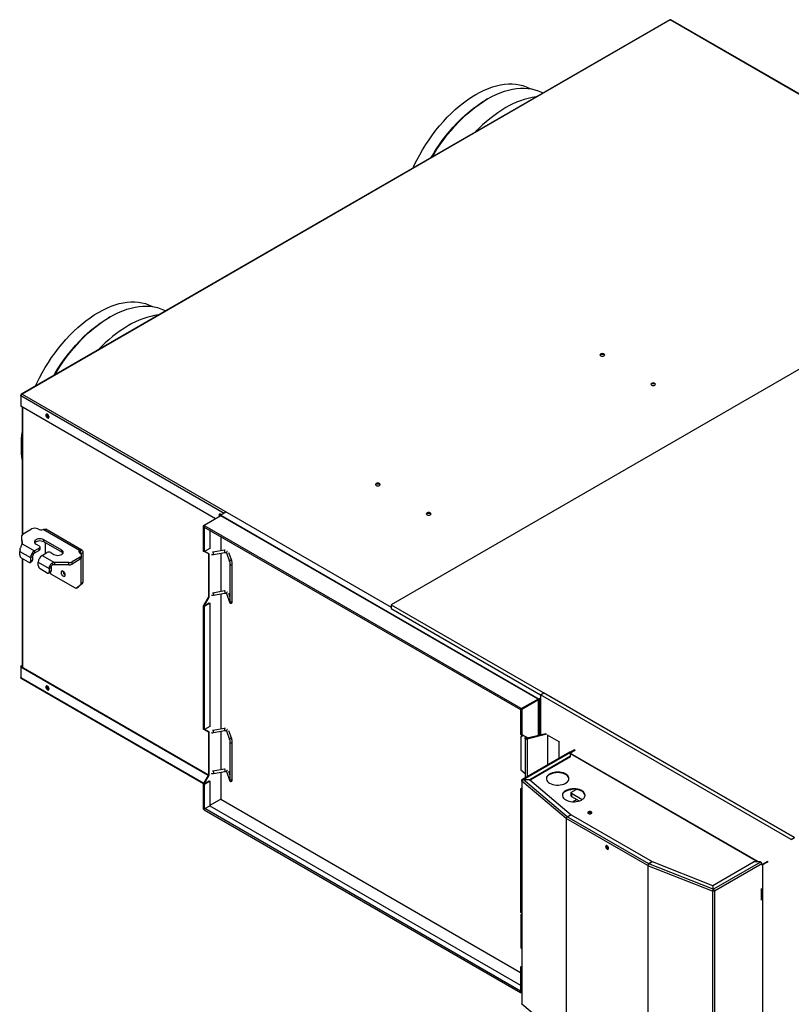
# Model space of a CAD drawing. Units: millimetres. Extents: x 976 to 4552, y 3296 to 5903.
# Drawn here: x 2905 to 3756, y 3913 to 4999 of the extents above; entities that cross this region are included whole.
import ezdxf

# ---------------------------------------------------------------- set-up
doc = ezdxf.new("R2010")
doc.units = ezdxf.units.MM
doc.layers.get('0').update_dxf_attribs({"true_color": 0xffffff})

msp = doc.modelspace()

# ---------------------------------------------------------------- linework, layer by layer
at = {"color": 7, "linetype": 'Continuous', "lineweight": 30, "true_color": 0xffffff}
for p, q in [((3621.739, 4998.917), (2906.577, 4586.062)), ((3622.259, 4998.675), (2907.657, 4586.144)), ((4027.192, 4765.454), (3622.779, 4998.916)), ((3420.841, 4911.582), (3418.88, 4910.449)), ((3410.137, 4877.82), (3409.445, 4877.126)), ((4031.391, 4767.878), (3314.526, 4354.04)), ((3004.638, 4671.313), (3002.677, 4670.18)), ((2993.934, 4637.551), (2993.242, 4636.857)), ((2905.965, 4585.167), (2906.226, 4585.016)), ((2905.965, 4585.167), (2905.965, 4584.509)), ((2905.965, 4584.509), (2905.965, 4572.914)), ((3120.888, 4448.841), (2905.965, 4572.914)), ((2907.471, 4572.044), (2907.471, 4430.882)), ((3126.511, 4452.087), (3108.126, 4441.474)), ((3132.307, 4456.092), (3126.506, 4452.743)), ((3126.506, 4452.084), (3126.506, 4452.743)), ((3126.506, 4452.743), (3477.655, 4250.029)), ((3476.519, 4250.032), (3126.511, 4452.087)), ((3476.927, 4250.067), (3126.903, 4452.131)), ((3107.307, 4440.797), (3107.307, 4413.207)), ((3108.126, 4441.474), (3107.556, 4441.144)), ((3107.556, 4441.144), (3108.121, 4440.818)), ((3108.126, 4440.821), (3108.121, 4440.818)), ((3108.126, 4441.474), (3108.834, 4441.066)), ((3108.126, 4441.474), (3108.126, 4440.821)), ((3108.126, 4440.821), (3108.427, 4440.648)), ((3108.192, 4440.777), (3108.197, 4440.78)), ((3108.409, 4439.636), (3457.002, 4238.397)), ((3108.834, 4441.066), (3457.427, 4239.827)), ((2907.617, 4421.038), (2907.348, 4430.195)), ((2907.348, 4427.745), (2907.348, 4430.195)), ((2908.812, 4432.285), (2917.918, 4437.542)), ((2970.662, 4413.86), (2930.636, 4436.966)), ((2973.447, 4414.281), (2933.85, 4437.14)), ((3114.344, 4436.209), (3114.344, 4416.085)), ((3126.506, 4429.188), (3126.506, 4413.33)), ((2906.891, 4419.342), (2907.617, 4421.038)), ((2907.549, 4420.881), (2907.348, 4427.745)), ((2907.471, 4423.554), (2907.471, 4420.697)), ((2907.617, 4421.038), (2921.1, 4413.254)), ((2922.868, 4420.806), (2926.404, 4418.765)), ((2951.152, 4414.274), (2931.353, 4425.704)), ((2931.353, 4423.254), (2931.353, 4425.704)), ((2951.152, 4411.825), (2931.353, 4423.254)), ((2932.971, 4422.321), (2932.971, 4410.31)), ((2904.837, 4412.845), (2916.858, 4405.905)), ((2904.837, 4408.936), (2904.837, 4412.845)), ((2916.858, 4405.905), (2918.979, 4407.13)), ((2918.979, 4407.13), (2918.979, 4403.221)), ((2926.404, 4416.315), (2921.1, 4413.254)), ((2926.404, 4413.866), (2921.1, 4410.804)), ((2921.1, 4413.254), (2921.1, 4410.804)), ((2926.404, 4413.866), (2926.404, 4416.315)), ((2927.282, 4415.09), (2927.282, 4417.54)), ((2929.586, 4408.355), (2934.889, 4411.417)), ((2929.586, 4408.355), (2943.07, 4400.571)), ((2939.132, 4411.417), (2942.667, 4409.376)), ((2951.152, 4411.825), (2951.152, 4414.274)), ((2970.662, 4411.411), (2970.662, 4413.86)), ((2972.74, 4414.53), (2971.594, 4411.807)), ((2972.569, 4410.309), (2974.69, 4411.534)), ((2972.569, 4409.88), (2972.569, 4410.309)), ((2973.123, 4406.11), (2973.123, 4408.56)), ((2974.69, 4378.915), (2974.69, 4411.534)), ((3114.344, 4416.085), (3108.758, 4412.86)), ((3113.708, 4410.002), (3108.758, 4412.86)), ((3108.758, 4412.86), (3113.142, 4410.328)), ((3113.708, 4410.002), (3113.142, 4410.328)), ((3113.142, 4410.328), (3113.142, 4362.805)), ((3113.708, 4362.479), (3113.708, 4410.002)), ((3130.574, 4414.044), (3118.001, 4411.836)), ((3118.434, 4409.374), (3131.006, 4411.582)), ((3126.506, 4410.792), (3126.506, 4368.42)), ((3132.79, 4411.301), (3136.296, 4401.715)), ((3138.644, 4402.574), (3135.448, 4411.311)), ((2914.736, 4400.771), (2906.958, 4405.261)), ((2907.471, 4404.965), (2907.471, 4285.193)), ((2916.236, 4400.623), (2918.358, 4401.847)), ((2916.858, 4405.905), (2916.858, 4401.996)), ((2918.979, 4403.221), (2916.858, 4401.996)), ((2925.343, 4401.007), (2937.364, 4394.067)), ((2925.343, 4397.098), (2925.343, 4401.007)), ((2937.843, 4396.606), (2939.725, 4396.562)), ((2943.07, 4400.571), (2940.712, 4399.818)), ((2940.712, 4399.818), (2941.483, 4397.98)), ((2943.07, 4398.122), (2941.483, 4397.98)), ((2958.931, 4400.416), (2943.07, 4400.571)), ((2943.07, 4400.571), (2943.07, 4398.122)), ((2958.931, 4397.967), (2943.07, 4398.122)), ((2958.931, 4397.967), (2958.931, 4400.416)), ((2971.659, 4406.518), (2962.552, 4401.261)), ((2971.659, 4404.069), (2962.552, 4398.812)), ((2962.552, 4398.812), (2962.552, 4401.261)), ((2971.659, 4404.069), (2971.659, 4406.518)), ((2972.569, 4377.69), (2972.569, 4404.789)), ((3136.737, 4398.691), (3136.737, 4357.864)), ((3139.237, 4357.864), (3139.237, 4398.691)), ((2935.243, 4388.933), (2927.464, 4393.423)), ((2936.742, 4388.785), (2938.864, 4390.009)), ((2937.364, 4394.067), (2939.485, 4395.292)), ((2937.364, 4394.067), (2937.364, 4390.158)), ((2939.485, 4391.383), (2937.364, 4390.158)), ((2939.485, 4395.292), (2939.485, 4391.383)), ((2939.647, 4387.671), (2965.893, 4372.52)), ((2967.549, 4372.483), (2972.104, 4376.428)), ((2969.67, 4373.707), (2974.226, 4377.653)), ((2972.104, 4376.428), (2974.226, 4377.653)), ((2972.569, 4377.69), (2974.69, 4378.915)), ((2967.393, 4372.371), (2969.514, 4373.596)), ((2967.549, 4372.483), (2969.67, 4373.707)), ((2969.514, 4373.596), (2969.67, 4373.707)), ((3130.574, 4369.135), (3118.001, 4366.926)), ((3118.434, 4364.464), (3131.006, 4366.672)), ((3126.506, 4365.882), (3126.506, 4216.952)), ((3132.79, 4366.391), (3136.296, 4356.805)), ((3136.737, 4362.879), (3135.448, 4366.401)), ((3107.307, 4352.783), (3107.307, 4216.905)), ((3113.142, 4362.805), (3107.556, 4353.13)), ((3108.121, 4352.803), (3107.556, 4353.13)), ((3108.121, 4352.803), (3113.708, 4362.479)), ((3108.192, 4352.763), (3113.778, 4355.987)), ((3108.192, 4352.763), (3108.758, 4352.436)), ((3108.758, 4352.436), (3114.344, 4355.661)), ((3113.708, 4362.479), (3113.142, 4362.805)), ((3113.778, 4355.987), (3114.344, 4355.661)), ((3114.344, 4355.661), (3114.344, 4219.783)), ((3314.526, 4354.04), (3759.296, 4097.28)), ((3314.526, 4354.04), (3314.526, 4349.958)), ((3108.758, 4216.558), (3108.758, 4352.436)), ((3314.526, 4349.958), (3479.282, 4254.846)), ((2907.471, 4286.938), (2905.965, 4286.069)), ((2906.53, 4285.742), (2905.965, 4286.069)), ((2905.965, 4285.41), (2905.965, 4286.069)), ((2906.53, 4285.736), (2905.965, 4285.41)), ((2905.965, 4285.41), (2905.965, 4273.815)), ((2905.965, 4285.41), (3112.841, 4165.982)), ((2907.471, 4286.285), (2906.53, 4285.742)), ((2906.53, 4285.736), (2906.53, 4285.742)), ((2906.53, 4285.736), (3113.124, 4166.472)), ((2906.577, 4272.92), (3107.586, 4156.88)), ((3479.282, 4254.847), (3482.817, 4256.888)), ((3759.296, 4097.28), (3482.817, 4256.888)), ((3476.519, 4250.032), (3458.134, 4239.419)), ((3476.519, 4249.379), (3458.134, 4238.766)), ((3476.524, 4249.37), (3458.139, 4238.757)), ((3477.09, 4249.044), (3458.705, 4238.43)), ((3476.519, 4249.379), (3476.519, 4250.032)), ((3476.524, 4249.376), (3476.519, 4249.379)), ((3476.524, 4249.376), (3477.09, 4249.703)), ((3476.524, 4249.37), (3476.524, 4249.376)), ((3476.524, 4249.37), (3477.09, 4249.044)), ((3477.324, 4209.97), (3477.324, 4249.379)), ((3479.282, 4250.968), (3477.655, 4250.029)), ((3477.655, 4250.029), (3477.655, 4210.052)), ((3755.761, 4095.239), (3479.282, 4254.847)), ((3479.282, 4254.847), (3479.282, 4210.45)), ((3457.254, 4238.777), (3457.254, 4211.187)), ((3457.427, 4239.827), (3458.134, 4239.419)), ((3457.427, 4239.827), (3457.427, 4239.174)), ((3457.427, 4239.174), (3458.134, 4238.766)), ((3457.498, 4239.133), (3457.427, 4239.092)), ((3457.508, 4239.127), (3457.503, 4239.124)), ((3458.069, 4238.798), (3457.503, 4239.124)), ((3458.074, 4238.801), (3458.069, 4238.798)), ((3458.134, 4239.419), (3458.134, 4238.766)), ((3458.705, 4238.43), (3458.139, 4238.757)), ((3458.705, 4238.43), (3458.705, 4210.84)), ((3463.655, 4241.941), (3463.655, 4241.952)), ((3114.344, 4219.783), (3108.758, 4216.558)), ((3113.708, 4213.699), (3108.758, 4216.558)), ((3108.758, 4216.558), (3113.142, 4214.026)), ((3113.708, 4213.699), (3113.142, 4214.026)), ((3113.142, 4214.026), (3113.142, 4166.503)), ((3113.708, 4166.177), (3113.708, 4213.699)), ((3130.574, 4217.666), (3118.001, 4215.458)), ((3118.434, 4212.996), (3131.006, 4215.204)), ((3126.506, 4214.414), (3126.506, 4172.042)), ((3132.79, 4214.923), (3136.296, 4205.337)), ((3138.644, 4206.196), (3135.448, 4214.933)), ((3484.913, 4211.83), (3464.606, 4206.854)), ((3136.737, 4202.313), (3136.737, 4161.486)), ((3139.237, 4161.486), (3139.237, 4202.313)), ((3460.182, 4209.987), (3457.567, 4208.021)), ((3457.567, 4208.021), (3457.75, 4208.881)), ((3457.567, 4208.021), (3457.567, 4172.094)), ((3459.638, 4210.301), (3457.75, 4208.881)), ((3458.705, 4210.84), (3464.291, 4207.614)), ((3458.705, 4210.84), (3463.725, 4207.941)), ((3462.297, 4206.664), (3462.297, 4163.16)), ((3462.308, 4206.771), (3462.685, 4208.541)), ((3463.797, 4206.665), (3462.308, 4206.771)), ((3464.291, 4207.614), (3463.725, 4207.941)), ((3463.725, 4207.941), (3463.725, 4206.999)), ((3463.797, 4206.665), (3463.852, 4206.925)), ((3464.164, 4206.746), (3463.811, 4206.659)), ((3463.811, 4206.659), (3464.397, 4205.862)), ((3464.291, 4207.614), (3464.291, 4206.672)), ((3486.057, 4211.17), (3464.397, 4205.862)), ((3486.989, 4210.224), (3487.343, 4210.428)), ((3499.717, 4202.876), (3486.989, 4210.224)), ((3486.989, 4210.224), (3486.989, 4177.415)), ((3499.717, 4202.876), (3500.071, 4203.08)), ((3499.717, 4184.762), (3499.717, 4202.876)), ((3511.422, 4191.52), (3459.239, 4161.395)), ((3460.085, 4161.342), (3512.222, 4191.441)), ((3512.222, 4191.441), (3512.364, 4191.359)), ((3516.546, 4193.855), (3512.293, 4191.4)), ((3512.364, 4190.787), (3517.112, 4193.528)), ((3512.364, 4186.869), (3512.364, 4191.359)), ((3719.514, 4070.449), (3512.364, 4190.034)), ((3517.112, 4193.528), (3516.546, 4193.855)), ((3517.607, 4193.242), (3517.112, 4193.528)), ((3512.364, 4186.869), (3467.46, 4160.946)), ((3512.364, 4186.215), (3467.874, 4160.532)), ((3512.364, 4186.215), (3512.364, 4186.869)), ((3130.574, 4172.756), (3118.001, 4170.548)), ((3118.434, 4168.086), (3131.006, 4170.294)), ((3126.506, 4169.504), (3126.506, 4139.524)), ((3132.79, 4170.013), (3136.296, 4160.427)), ((3136.737, 4166.501), (3135.448, 4170.023)), ((3457.567, 4172.094), (3462.297, 4167.867)), ((3113.142, 4166.503), (3107.556, 4156.828)), ((3108.121, 4156.501), (3113.708, 4166.177)), ((3108.192, 4156.46), (3113.778, 4159.685)), ((3108.758, 4156.134), (3114.344, 4159.359)), ((3113.708, 4166.177), (3113.142, 4166.503)), ((3113.778, 4159.685), (3114.344, 4159.359)), ((3114.344, 4159.359), (3114.344, 4132.41)), ((3458.439, 4160.662), (3458.439, 3914.067)), ((3458.946, 4160.231), (3458.718, 4160.141)), ((3458.718, 4160.141), (3458.718, 4159.488)), ((3507.397, 4118.416), (3458.718, 4159.488)), ((3458.718, 4159.488), (3458.718, 3914.199)), ((3458.908, 4161.316), (3459.473, 4160.989)), ((3508.689, 4120.268), (3460.076, 4161.285)), ((3460.076, 4161.285), (3467.451, 4160.889)), ((3460.085, 4161.342), (3460.085, 4161.284)), ((3467.46, 4160.946), (3460.085, 4161.342)), ((3467.451, 4160.889), (3513.094, 4122.379)), ((3467.46, 4160.946), (3467.46, 4160.881)), ((3107.307, 4156.481), (3107.307, 4128.89)), ((3108.121, 4156.501), (3107.556, 4156.828)), ((3108.192, 4156.46), (3108.758, 4156.134)), ((3457.254, 4150.763), (3457.254, 4014.885)), ((3458.439, 4151.65), (3457.503, 4151.11)), ((3458.069, 4150.783), (3457.503, 4151.11)), ((3458.21, 4150.865), (3458.069, 4150.783)), ((3458.439, 4151.261), (3458.139, 4150.742)), ((3458.439, 4150.569), (3458.139, 4150.742)), ((3511.607, 4150.083), (3512.162, 4149.762)), ((3512.162, 4149.762), (3512.162, 4150.188)), ((3512.779, 4146.623), (3512.779, 4143.357)), ((3513.364, 4147.439), (3518.38, 4150.335)), ((3126.506, 4139.524), (3114.344, 4132.503)), ((3126.511, 4139.515), (3114.344, 4132.492)), ((3126.505, 4139.525), (3126.506, 4139.521)), ((3126.506, 4139.524), (3126.506, 4139.518)), ((3126.506, 4139.518), (3126.506, 4139.518)), ((3126.511, 4139.515), (3126.506, 4139.518)), ((3126.506, 4139.518), (3126.511, 4139.515)), ((3126.509, 4139.517), (3126.511, 4139.514)), ((3126.511, 4139.515), (3457.254, 3948.582)), ((3525.019, 4139.078), (3513.364, 4145.807)), ((3513.364, 4145.807), (3513.364, 4142.54)), ((3513.364, 4142.54), (3521.866, 4137.632)), ((3514.641, 4136.745), (3519.022, 4139.274)), ((3108.126, 4128.249), (3108.126, 4128.4)), ((3108.232, 4128.188), (3108.126, 4128.249)), ((3108.409, 4127.799), (3457.002, 3926.56)), ((3108.834, 4129.229), (3114.42, 4132.454)), ((3114.42, 4132.454), (3457.254, 3934.54)), ((3532.81, 4123.609), (3532.81, 4125.393)), ((3507.397, 4119.07), (3507.875, 4119.259)), ((3507.397, 4119.07), (3507.397, 4118.416)), ((3507.397, 4118.416), (3507.397, 3873.128)), ((3507.781, 4119.051), (3507.586, 4118.938)), ((3507.586, 4118.938), (3507.586, 4118.285)), ((3597.49, 4066.384), (3507.586, 4118.285)), ((3507.586, 4118.285), (3507.586, 3872.996)), ((3513.094, 4122.379), (3508.689, 4120.268)), ((3508.689, 4120.268), (3508.689, 4120.174)), ((3508.753, 4120.224), (3513.158, 4122.334)), ((3598.586, 4068.364), (3508.753, 4120.224)), ((3513.094, 4122.379), (3513.094, 4122.304)), ((3513.158, 4122.334), (3602.242, 4070.907)), ((3533.47, 4123.53), (3535.597, 4124.759)), ((3755.761, 4095.239), (3759.296, 4097.28)), ((3553.988, 4086.272), (3553.982, 4086.395)), ((3602.242, 4070.907), (3598.586, 4068.364)), ((3598.663, 4068.327), (3602.319, 4070.87)), ((3602.242, 4070.907), (3602.242, 4070.817)), ((3602.319, 4070.87), (3669.028, 4044.521)), ((3723.941, 4068.005), (3729.244, 4071.067)), ((3724.506, 4067.679), (3729.81, 4070.74)), ((3729.81, 4070.74), (3729.244, 4071.067)), ((3730.305, 4070.454), (3729.81, 4070.74)), ((3597.49, 4067.037), (3597.968, 4067.313)), ((3597.49, 4067.037), (3597.49, 4066.384)), ((3597.568, 4066.939), (3597.49, 4066.384)), ((3597.49, 4066.384), (3597.49, 3821.095)), ((3597.881, 4067.065), (3597.718, 4066.928)), ((3597.718, 4066.928), (3597.718, 4066.275)), ((3668.863, 4038.174), (3597.718, 4066.275)), ((3597.718, 4066.275), (3597.718, 3820.986)), ((3598.586, 4068.364), (3598.586, 4068.244)), ((3669.713, 4040.263), (3598.663, 4068.327)), ((3669.127, 4044.527), (3714.031, 4070.449)), ((3721.95, 4070.367), (3669.813, 4040.269)), ((3723.082, 4068.408), (3670.898, 4038.283)), ((3721.809, 4070.449), (3714.031, 4070.449)), ((3721.809, 4070.449), (3721.95, 4070.367)), ((3723.082, 4068.408), (3723.082, 4067.591)), ((3724.506, 4067.679), (3723.941, 4068.005)), ((3724.506, 3824.023), (3724.506, 4067.679)), ((3668.863, 4038.827), (3669.315, 4039.208)), ((3668.863, 4038.827), (3668.863, 4038.174)), ((3668.863, 4038.174), (3668.863, 3792.885)), ((3669.028, 4044.521), (3669.713, 4040.263)), ((3669.813, 4040.269), (3669.127, 4044.527)), ((3669.127, 4043.903), (3669.127, 4044.527)), ((3669.713, 4040.263), (3669.713, 4039.61)), ((3669.813, 4039.616), (3669.713, 4040.234)), ((3669.713, 4039.752), (3669.79, 4039.756)), ((3669.813, 4040.269), (3669.813, 4039.616)), ((3670.332, 4039.263), (3670.898, 4038.936)), ((3670.898, 4038.936), (3670.898, 4038.283)), ((3670.898, 4038.283), (3670.898, 3792.994)), ((3723.054, 4028.233), (3723.054, 4041.134)), ((3457.567, 4011.807), (3457.75, 4012.666)), ((3458.439, 4012.462), (3457.567, 4011.807)), ((3457.567, 4011.807), (3457.567, 3975.879)), ((3458.439, 4013.184), (3457.75, 4012.666)), ((3457.567, 3975.879), (3458.439, 3975.1)), ((3457.254, 3954.461), (3457.254, 3926.87)), ((3458.439, 3955.348), (3457.503, 3954.808)), ((3458.069, 3954.481), (3457.503, 3954.808)), ((3458.21, 3954.563), (3458.069, 3954.481)), ((3458.439, 3954.959), (3458.139, 3954.44)), ((3458.439, 3954.267), (3458.139, 3954.44)), ((3458.134, 3926.194), (3457.721, 3926.432)), ((3458.134, 3926.194), (3458.134, 3926.38)), ((3458.439, 3926.37), (3458.134, 3926.194)), ((3458.718, 3914.199), (3507.397, 3873.128)), ((3458.718, 3913.545), (3458.718, 3914.199)), ((3458.718, 3913.545), (3458.924, 3913.627))]:
    msp.add_line(p, q, dxfattribs=at)
at = {"color": 8, "linetype": 'Continuous', "lineweight": 30, "true_color": 0x808080}
for p, q in [((4026.723, 4765.183), (3622.259, 4998.675)), ((2905.965, 4584.509), (3130.36, 4454.968)), ((2907.657, 4586.144), (3314.526, 4351.264)), ((2907.939, 4571.774), (2907.939, 4431.607)), ((3108.121, 4440.777), (3108.121, 4440.818)), ((3108.192, 4440.777), (3108.424, 4440.643)), ((3108.758, 4412.86), (3108.758, 4439.434)), ((2972.569, 4410.309), (2970.681, 4411.399)), ((2907.939, 4404.695), (2907.939, 4284.923)), ((3108.121, 4352.763), (3108.121, 4352.803)), ((2905.965, 4273.815), (3107.82, 4157.286)), ((3477.09, 4209.913), (3477.09, 4249.044)), ((3457.392, 4239.113), (3457.427, 4239.092)), ((3457.427, 4239.074), (3457.427, 4239.092)), ((3458.069, 4238.798), (3458.069, 4238.757)), ((3463.797, 4206.665), (3463.797, 4206.664)), ((3464.397, 4205.862), (3464.397, 4164.373)), ((3718.577, 4070.449), (3512.364, 4189.493)), ((3108.121, 4156.46), (3108.121, 4156.501)), ((3108.758, 4129.18), (3108.758, 4156.134)), ((3458.069, 4150.783), (3458.069, 4150.742)), ((3457.254, 3928.09), (3108.834, 4129.229)), ((3458.069, 3954.481), (3458.069, 3954.44))]:
    msp.add_line(p, q, dxfattribs=at)
at = {"color": 7, "linetype": 'Continuous', "lineweight": 30, "true_color": 0xffffff}
for points in [[(3407.935, 4916.58), (3412.557, 4919.104), (3417.166, 4921.331), (3421.748, 4923.256), (3426.29, 4924.871), (3430.777, 4926.173), (3435.198, 4927.157), (3439.538, 4927.822), (3443.786, 4928.164), (3447.929, 4928.183), (3451.954, 4927.879), (3455.851, 4927.252), (3459.606, 4926.305), (3463.211, 4925.04), (3466.653, 4923.461), (3467.612, 4922.949)], [(3420.856, 4911.59), (3425.514, 4914.136), (3430.158, 4916.388), (3434.777, 4918.34), (3439.356, 4919.986), (3443.883, 4921.322), (3448.344, 4922.344), (3452.727, 4923.049), (3457.02, 4923.436), (3461.211, 4923.502), (3465.287, 4923.247), (3469.237, 4922.674), (3473.05, 4921.782), (3476.715, 4920.575), (3480.222, 4919.056), (3481.899, 4918.189)], [(3338.579, 4835.451), (3339.962, 4838.411), (3342.859, 4844.246), (3345.947, 4850.003), (3349.217, 4855.667), (3352.659, 4861.22), (3356.263, 4866.646), (3360.019, 4871.929), (3363.915, 4877.055), (3367.941, 4882.007), (3372.083, 4886.771), (3376.331, 4891.333), (3380.672, 4895.68), (3385.092, 4899.8), (3389.58, 4903.679), (3394.121, 4907.307), (3398.703, 4910.673), (3403.312, 4913.767), (3407.935, 4916.58)], [(3358.653, 4847.04), (3360.055, 4849.418), (3363.504, 4854.983), (3367.116, 4860.42), (3370.879, 4865.714), (3374.784, 4870.85), (3378.817, 4875.812), (3382.969, 4880.586), (3387.225, 4885.158), (3391.575, 4889.514), (3396.005, 4893.642), (3400.502, 4897.53), (3405.052, 4901.165), (3409.644, 4904.538), (3414.262, 4907.638), (3418.894, 4910.457)], [(3359.812, 4847.709), (3361.489, 4850.513), (3364.996, 4856.081), (3368.661, 4861.519), (3372.474, 4866.813), (3376.424, 4871.948), (3380.5, 4876.908), (3384.691, 4881.681), (3388.984, 4886.251), (3393.367, 4890.607), (3397.829, 4894.736), (3402.355, 4898.626), (3406.934, 4902.267), (3411.553, 4905.647), (3416.197, 4908.758), (3420.856, 4911.59)], [(3407.705, 4875.357), (3407.824, 4875.48), (3409.445, 4877.126)], [(2991.732, 4676.311), (2996.354, 4678.835), (3000.963, 4681.063), (3005.545, 4682.987), (3010.086, 4684.602), (3014.574, 4685.904), (3018.995, 4686.889), (3023.335, 4687.553), (3027.583, 4687.895), (3031.726, 4687.914), (3035.751, 4687.61), (3039.648, 4686.983), (3043.403, 4686.036), (3047.008, 4684.771), (3050.45, 4683.192), (3051.409, 4682.68)], [(3004.652, 4671.321), (3009.311, 4673.867), (3013.955, 4676.119), (3018.574, 4678.071), (3023.153, 4679.717), (3027.68, 4681.053), (3032.141, 4682.076), (3036.524, 4682.781), (3040.817, 4683.167), (3045.008, 4683.233), (3049.084, 4682.979), (3053.034, 4682.405), (3056.847, 4681.513), (3060.512, 4680.306), (3064.019, 4678.787), (3065.696, 4677.92)], [(2922.376, 4595.182), (2923.759, 4598.143), (2926.656, 4603.977), (2929.744, 4609.734), (2933.014, 4615.398), (2936.456, 4620.951), (2940.06, 4626.377), (2943.816, 4631.661), (2947.712, 4636.786), (2951.737, 4641.738), (2955.88, 4646.502), (2960.128, 4651.064), (2964.469, 4655.411), (2968.889, 4659.531), (2973.377, 4663.41), (2977.918, 4667.038), (2982.5, 4670.404), (2987.109, 4673.498), (2991.732, 4676.311)], [(2942.45, 4606.771), (2943.852, 4609.149), (2947.301, 4614.714), (2950.913, 4620.151), (2954.676, 4625.445), (2958.581, 4630.581), (2962.614, 4635.543), (2966.766, 4640.317), (2971.022, 4644.889), (2975.372, 4649.245), (2979.802, 4653.373), (2984.298, 4657.261), (2988.849, 4660.896), (2993.441, 4664.269), (2998.059, 4667.37), (3002.691, 4670.188)], [(2943.609, 4607.44), (2945.286, 4610.244), (2948.793, 4615.812), (2952.458, 4621.25), (2956.271, 4626.545), (2960.221, 4631.679), (2964.297, 4636.639), (2968.488, 4641.412), (2972.781, 4645.982), (2977.164, 4650.338), (2981.625, 4654.467), (2986.152, 4658.357), (2990.731, 4661.998), (2995.35, 4665.378), (2999.994, 4668.489), (3004.652, 4671.321)], [(2991.502, 4635.088), (2991.621, 4635.211), (2993.242, 4636.857)], [(3549.074, 4628.393), (3549.616, 4628.862), (3549.806, 4629.414), (3549.616, 4629.966), (3549.074, 4630.434), (3548.263, 4630.747), (3547.306, 4630.857), (3546.349, 4630.747), (3545.538, 4630.434), (3544.996, 4629.966), (3544.806, 4629.414), (3544.996, 4628.862), (3545.538, 4628.393), (3546.349, 4628.08), (3547.306, 4627.971), (3548.263, 4628.08), (3549.074, 4628.393)], [(3544.871, 4629.087), (3544.996, 4629.313), (3545.538, 4629.781)], [(3545.538, 4629.781), (3546.349, 4630.094), (3547.306, 4630.204), (3548.263, 4630.094), (3549.074, 4629.781), (3549.616, 4629.313), (3549.741, 4629.087)], [(3605.168, 4596.011), (3605.71, 4596.479), (3605.9, 4597.031), (3605.71, 4597.584), (3605.168, 4598.052), (3604.357, 4598.365), (3603.4, 4598.474), (3602.444, 4598.365), (3601.632, 4598.052), (3601.091, 4597.584), (3600.9, 4597.031), (3601.091, 4596.479), (3601.632, 4596.011), (3602.444, 4595.698), (3603.4, 4595.588), (3604.357, 4595.698), (3605.168, 4596.011)], [(3600.965, 4596.705), (3601.091, 4596.93), (3601.632, 4597.399)], [(3601.632, 4597.399), (3602.444, 4597.711), (3603.4, 4597.821), (3604.357, 4597.711), (3605.168, 4597.399), (3605.71, 4596.93), (3605.835, 4596.705)], [(2935.478, 4559.959), (2936.154, 4559.724), (2936.728, 4559.835), (2937.111, 4560.276), (2937.246, 4560.98), (2937.111, 4561.838), (2936.728, 4562.722), (2936.154, 4563.495), (2935.478, 4564.041), (2934.801, 4564.277), (2934.228, 4564.165), (2933.845, 4563.724), (2933.71, 4563.021), (2933.845, 4562.162), (2934.228, 4561.278), (2934.801, 4560.505), (2935.478, 4559.959)], [(2936.978, 4560.054), (2936.72, 4560.05), (2936.044, 4560.285), (2935.367, 4560.831), (2934.794, 4561.605), (2934.41, 4562.488), (2934.276, 4563.347), (2934.41, 4564.051), (2934.543, 4564.272)], [(2934.926, 4564.258), (2934.715, 4563.96), (2934.594, 4563.327), (2934.715, 4562.554), (2935.06, 4561.759), (2935.576, 4561.062), (2936.185, 4560.571), (2936.794, 4560.359), (2937.157, 4560.393)], [(3301.586, 4485.522), (3302.128, 4485.99), (3302.318, 4486.542), (3302.128, 4487.095), (3301.586, 4487.563), (3300.775, 4487.876), (3299.818, 4487.986), (3298.862, 4487.876), (3298.051, 4487.563), (3297.509, 4487.095), (3297.318, 4486.542), (3297.509, 4485.99), (3298.051, 4485.522), (3298.862, 4485.209), (3299.818, 4485.099), (3300.775, 4485.209), (3301.586, 4485.522)], [(3297.383, 4486.216), (3297.509, 4486.441), (3298.051, 4486.91)], [(3298.051, 4486.91), (3298.862, 4487.223), (3299.818, 4487.332), (3300.775, 4487.223), (3301.586, 4486.91), (3302.128, 4486.441), (3302.254, 4486.216)], [(3127.198, 4453.142), (3127.073, 4453.28), (3126.397, 4453.826), (3125.72, 4454.061), (3125.147, 4453.95), (3124.763, 4453.509), (3124.629, 4452.805), (3124.763, 4451.947), (3125.048, 4451.243)], [(3357.681, 4453.139), (3358.223, 4453.608), (3358.413, 4454.16), (3358.223, 4454.712), (3357.681, 4455.18), (3356.87, 4455.493), (3355.913, 4455.603), (3354.956, 4455.493), (3354.145, 4455.18), (3353.603, 4454.712), (3353.413, 4454.16), (3353.603, 4453.608), (3354.145, 4453.139), (3354.956, 4452.826), (3355.913, 4452.717), (3356.87, 4452.826), (3357.681, 4453.139)], [(3353.478, 4453.833), (3353.603, 4454.059), (3354.145, 4454.527)], [(3354.145, 4454.527), (3354.956, 4454.84), (3355.913, 4454.95), (3356.87, 4454.84), (3357.681, 4454.527), (3358.223, 4454.059), (3358.348, 4453.833)], [(3107.556, 4441.144), (3107.371, 4440.985), (3107.307, 4440.797), (3107.371, 4440.61), (3107.556, 4440.451), (3107.831, 4440.344), (3108.157, 4440.307), (3108.277, 4440.312)], [(3108.121, 4440.818), (3108.111, 4440.809), (3108.107, 4440.797), (3108.111, 4440.786), (3108.121, 4440.777), (3108.138, 4440.771), (3108.157, 4440.769), (3108.176, 4440.771), (3108.192, 4440.777)], [(3108.409, 4439.636), (3108.409, 4439.636), (3108.278, 4439.786), (3108.232, 4440.025), (3108.278, 4440.317), (3108.409, 4440.617), (3108.604, 4440.88), (3108.834, 4441.066)], [(2933.142, 4437.39), (2933.569, 4437.274), (2933.85, 4437.14)], [(2931.353, 4425.704), (2930.111, 4426.255), (2928.664, 4426.601), (2927.111, 4426.719), (2925.558, 4426.601), (2924.111, 4426.255), (2922.868, 4425.704), (2921.915, 4424.987), (2921.315, 4424.151), (2921.111, 4423.255), (2921.315, 4422.358), (2921.915, 4421.523), (2922.868, 4420.806)], [(2931.353, 4423.254), (2930.111, 4423.805), (2928.664, 4424.151), (2927.111, 4424.269), (2925.558, 4424.151), (2924.111, 4423.805), (2922.868, 4423.254), (2921.915, 4422.537), (2921.498, 4422.03)], [(2942.667, 4409.376), (2943.91, 4408.825), (2945.357, 4408.479), (2946.91, 4408.361), (2948.463, 4408.479), (2949.91, 4408.825), (2951.152, 4409.376), (2952.106, 4410.093), (2952.705, 4410.929), (2952.91, 4411.825), (2952.705, 4412.722), (2952.106, 4413.557), (2951.152, 4414.274)], [(2952.522, 4410.6), (2952.106, 4411.107), (2951.152, 4411.825)], [(2970.662, 4413.86), (2970.393, 4413.448), (2970.237, 4413.017), (2970.195, 4412.578), (2970.27, 4412.14), (2970.46, 4411.713), (2970.759, 4411.308), (2971.162, 4410.935), (2971.659, 4410.601)], [(3108.758, 4412.86), (3108.482, 4412.754), (3108.157, 4412.716), (3107.831, 4412.754), (3107.556, 4412.86), (3107.371, 4413.019), (3107.307, 4413.207)], [(2955.068, 4386.934), (2954.944, 4387.867), (2954.584, 4388.844), (2954.027, 4389.756), (2953.334, 4390.507), (2952.58, 4391.015), (2951.847, 4391.224), (2951.214, 4391.111), (2950.749, 4390.69), (2950.503, 4390.006), (2950.503, 4389.132), (2950.749, 4388.164), (2951.214, 4387.207), (2951.847, 4386.363), (2952.58, 4385.725), (2953.334, 4385.362), (2954.027, 4385.313), (2954.584, 4385.584), (2954.944, 4386.144), (2955.068, 4386.934)], [(3107.556, 4353.13), (3107.371, 4352.971), (3107.307, 4352.783), (3107.371, 4352.595), (3107.556, 4352.436), (3107.831, 4352.33), (3108.157, 4352.292), (3108.482, 4352.33), (3108.758, 4352.436)], [(3108.121, 4352.803), (3108.111, 4352.794), (3108.107, 4352.783), (3108.111, 4352.772), (3108.121, 4352.763), (3108.138, 4352.756), (3108.157, 4352.754), (3108.176, 4352.756), (3108.192, 4352.763)], [(2935.478, 4260.207), (2936.154, 4259.971), (2936.728, 4260.083), (2937.111, 4260.524), (2937.246, 4261.227), (2937.111, 4262.086), (2936.728, 4262.97), (2936.154, 4263.743), (2935.478, 4264.289), (2934.801, 4264.524), (2934.228, 4264.413), (2933.845, 4263.972), (2933.71, 4263.268), (2933.845, 4262.41), (2934.228, 4261.526), (2934.801, 4260.752), (2935.478, 4260.207)], [(2934.543, 4264.52), (2934.41, 4264.299), (2934.276, 4263.595), (2934.41, 4262.736), (2934.794, 4261.853), (2935.367, 4261.079), (2936.044, 4260.533)], [(2934.926, 4264.506), (2934.715, 4264.208), (2934.594, 4263.575), (2934.715, 4262.802), (2935.06, 4262.006), (2935.576, 4261.31), (2936.185, 4260.819), (2936.794, 4260.607), (2937.157, 4260.641)], [(2936.044, 4260.533), (2936.72, 4260.298), (2936.978, 4260.302)], [(3457.427, 4239.827), (3457.197, 4239.641), (3457.002, 4239.378), (3456.872, 4239.078), (3456.826, 4238.786), (3456.872, 4238.547), (3457.002, 4238.397), (3457.197, 4238.359), (3457.254, 4238.368)], [(3457.503, 4239.124), (3457.319, 4238.965), (3457.254, 4238.777), (3457.319, 4238.59), (3457.503, 4238.43), (3457.779, 4238.324), (3458.104, 4238.287), (3458.429, 4238.324), (3458.705, 4238.43)], [(3457.427, 4239.174), (3457.414, 4239.163), (3457.402, 4239.147), (3457.395, 4239.13), (3457.392, 4239.113), (3457.395, 4239.098), (3457.402, 4239.09), (3457.414, 4239.087), (3457.427, 4239.092)], [(3458.069, 4238.798), (3458.058, 4238.788), (3458.054, 4238.777), (3458.058, 4238.766), (3458.069, 4238.757), (3458.085, 4238.751), (3458.104, 4238.748), (3458.123, 4238.751), (3458.139, 4238.757)], [(3108.758, 4216.558), (3108.482, 4216.452), (3108.157, 4216.414), (3107.831, 4216.452), (3107.556, 4216.558), (3107.371, 4216.717), (3107.307, 4216.905)], [(3458.705, 4210.84), (3458.429, 4210.734), (3458.104, 4210.696), (3457.779, 4210.734), (3457.503, 4210.84), (3457.319, 4210.999), (3457.254, 4211.187)], [(3464.397, 4205.862), (3464.017, 4205.801), (3463.623, 4205.799), (3463.241, 4205.856), (3462.898, 4205.968), (3462.617, 4206.128), (3462.417, 4206.324), (3462.312, 4206.543), (3462.308, 4206.771)], [(3463.811, 4206.659), (3463.808, 4206.659), (3463.806, 4206.659), (3463.803, 4206.659), (3463.801, 4206.66), (3463.799, 4206.661), (3463.798, 4206.662), (3463.797, 4206.664), (3463.797, 4206.665)], [(3510.578, 4161.974), (3510.363, 4163.018), (3509.786, 4164.195), (3508.872, 4165.3), (3507.647, 4166.299), (3506.148, 4167.164), (3504.417, 4167.871), (3502.504, 4168.399), (3500.464, 4168.732), (3498.356, 4168.862), (3496.24, 4168.784), (3494.178, 4168.501), (3492.228, 4168.021), (3490.446, 4167.357), (3488.885, 4166.529), (3487.588, 4165.56), (3486.594, 4164.48), (3485.93, 4163.317), (3485.616, 4162.107), (3485.604, 4161.974)], [(3489.252, 4157.198), (3490.873, 4156.409), (3492.701, 4155.79), (3494.685, 4155.358), (3496.767, 4155.125), (3498.886, 4155.099), (3500.983, 4155.28), (3502.997, 4155.664), (3504.869, 4156.238), (3506.547, 4156.986), (3507.981, 4157.888), (3509.13, 4158.916), (3509.963, 4160.042), (3510.453, 4161.232), (3510.588, 4162.454), (3510.363, 4163.671), (3509.786, 4164.849), (3508.872, 4165.953), (3507.647, 4166.952), (3506.148, 4167.818), (3504.417, 4168.524), (3502.504, 4169.052), (3500.464, 4169.386), (3498.356, 4169.515), (3496.24, 4169.437), (3494.178, 4169.154), (3492.228, 4168.674), (3490.446, 4168.01), (3488.885, 4167.182), (3487.588, 4166.214), (3486.594, 4165.133), (3485.93, 4163.97), (3485.616, 4162.76), (3485.661, 4161.536), (3486.064, 4160.335), (3486.812, 4159.189), (3487.885, 4158.134), (3489.252, 4157.198)], [(3458.718, 4160.141), (3458.582, 4160.28), (3458.49, 4160.431), (3458.444, 4160.588), (3458.446, 4160.748), (3458.495, 4160.905), (3458.591, 4161.055), (3458.729, 4161.193), (3458.908, 4161.316)], [(3107.556, 4156.828), (3107.371, 4156.669), (3107.307, 4156.481), (3107.371, 4156.293), (3107.556, 4156.134), (3107.831, 4156.028), (3108.157, 4155.99), (3108.482, 4156.028), (3108.758, 4156.134)], [(3108.121, 4156.501), (3108.111, 4156.492), (3108.107, 4156.481), (3108.111, 4156.47), (3108.121, 4156.46), (3108.138, 4156.454), (3108.157, 4156.452), (3108.176, 4156.454), (3108.192, 4156.46)], [(3457.503, 4151.11), (3457.319, 4150.951), (3457.254, 4150.763), (3457.319, 4150.575), (3457.503, 4150.416), (3457.779, 4150.309), (3458.104, 4150.272), (3458.429, 4150.309), (3458.439, 4150.312)], [(3458.069, 4150.783), (3458.058, 4150.774), (3458.054, 4150.763), (3458.058, 4150.752), (3458.069, 4150.742), (3458.085, 4150.736), (3458.104, 4150.734), (3458.123, 4150.736), (3458.139, 4150.742)], [(3528.256, 4143.605), (3528.041, 4144.649), (3527.463, 4145.826), (3526.549, 4146.93), (3525.325, 4147.93), (3523.826, 4148.795), (3522.095, 4149.502), (3520.182, 4150.03), (3518.142, 4150.363), (3516.034, 4150.493), (3513.918, 4150.415), (3511.855, 4150.132), (3509.905, 4149.651), (3508.124, 4148.988), (3506.562, 4148.16), (3505.266, 4147.191), (3504.271, 4146.11), (3503.608, 4144.948), (3503.294, 4143.738), (3503.281, 4143.605)], [(3506.93, 4138.829), (3508.551, 4138.04), (3510.379, 4137.421), (3512.363, 4136.988), (3514.444, 4136.756), (3516.564, 4136.73), (3518.661, 4136.911), (3520.674, 4137.294), (3522.547, 4137.868), (3524.224, 4138.617), (3525.658, 4139.518), (3526.808, 4140.547), (3527.64, 4141.673), (3528.131, 4142.863), (3528.266, 4144.085), (3528.041, 4145.302), (3527.463, 4146.479), (3526.549, 4147.584), (3525.325, 4148.583), (3523.826, 4149.448), (3522.095, 4150.155), (3520.182, 4150.683), (3518.142, 4151.016), (3516.034, 4151.146), (3513.918, 4151.068), (3511.855, 4150.785), (3509.905, 4150.305), (3508.124, 4149.641), (3506.562, 4148.813), (3505.266, 4147.845), (3504.271, 4146.764), (3503.608, 4145.601), (3503.294, 4144.391), (3503.339, 4143.167), (3503.741, 4141.965), (3504.49, 4140.82), (3505.563, 4139.765), (3506.93, 4138.829)], [(3108.258, 4128.403), (3108.157, 4128.4), (3107.831, 4128.437), (3107.556, 4128.543), (3107.371, 4128.703), (3107.307, 4128.89)], [(3108.409, 4127.799), (3108.409, 4127.799), (3108.278, 4127.949), (3108.232, 4128.188), (3108.278, 4128.48), (3108.409, 4128.78), (3108.604, 4129.043), (3108.834, 4129.229)], [(3531.997, 4123.909), (3532.727, 4123.628), (3533.588, 4123.529), (3534.449, 4123.628), (3535.179, 4123.909), (3535.666, 4124.331), (3535.838, 4124.828), (3535.666, 4125.325), (3535.179, 4125.746), (3534.449, 4126.028), (3533.588, 4126.126), (3532.727, 4126.028), (3531.997, 4125.746), (3531.509, 4125.325), (3531.338, 4124.828), (3531.509, 4124.331), (3531.997, 4123.909)], [(3531.41, 4124.501), (3531.509, 4124.671), (3531.997, 4125.093), (3532.727, 4125.374), (3533.588, 4125.473), (3534.449, 4125.374), (3535.179, 4125.093)], [(3535.179, 4125.093), (3535.666, 4124.671), (3535.765, 4124.501)], [(3550.947, 4087.374), (3551.068, 4086.601), (3551.413, 4085.806), (3551.929, 4085.109), (3552.538, 4084.618), (3553.147, 4084.407), (3553.663, 4084.507), (3554.008, 4084.904), (3554.129, 4085.537), (3554.008, 4086.31), (3553.663, 4087.105), (3553.147, 4087.801), (3552.538, 4088.293), (3551.929, 4088.504), (3551.413, 4088.404), (3551.068, 4088.007), (3550.947, 4087.374)], [(3551.732, 4088.505), (3551.634, 4088.334), (3551.513, 4087.7), (3551.634, 4086.927), (3551.979, 4086.132), (3552.495, 4085.436), (3553.104, 4084.945)], [(3553.207, 4087.736), (3553.104, 4087.803), (3552.765, 4087.92), (3552.479, 4087.864), (3552.287, 4087.644), (3552.22, 4087.292), (3552.287, 4086.863), (3552.479, 4086.421), (3552.765, 4086.034), (3553.104, 4085.761), (3553.442, 4085.644), (3553.729, 4085.699), (3553.92, 4085.92), (3553.988, 4086.272)], [(3553.104, 4084.945), (3553.713, 4084.733), (3553.91, 4084.733)], [(3723.054, 4041.134), (3722.941, 4041.15), (3722.853, 4041.166)], [(3722.853, 4028.265), (3722.941, 4028.249), (3723.054, 4028.233)], [(3458.439, 4014.434), (3458.429, 4014.431), (3458.104, 4014.394), (3457.779, 4014.431), (3457.503, 4014.538), (3457.319, 4014.697), (3457.254, 4014.885)], [(3457.503, 3954.808), (3457.319, 3954.648), (3457.254, 3954.461), (3457.319, 3954.273), (3457.503, 3954.114), (3457.779, 3954.007), (3458.104, 3953.97), (3458.429, 3954.007), (3458.439, 3954.01)], [(3458.069, 3954.481), (3458.058, 3954.472), (3458.054, 3954.461), (3458.058, 3954.45), (3458.069, 3954.44), (3458.085, 3954.434), (3458.104, 3954.432), (3458.123, 3954.434), (3458.139, 3954.44)], [(3457.254, 3927.861), (3457.197, 3927.804), (3457.002, 3927.541), (3456.872, 3927.241), (3456.826, 3926.949), (3456.872, 3926.71), (3457.002, 3926.56), (3457.197, 3926.522), (3457.406, 3926.59)], [(3458.439, 3926.419), (3458.429, 3926.417), (3458.104, 3926.38), (3457.779, 3926.417), (3457.503, 3926.523), (3457.319, 3926.682), (3457.254, 3926.87)]]:
    msp.add_lwpolyline(points, dxfattribs=at)
at = {"color": 8, "linetype": 'Continuous', "lineweight": 30, "true_color": 0x808080}
for points in [[(3118.434, 4409.374), (3118.475, 4409.395), (3118.554, 4409.576), (3118.581, 4409.915), (3118.554, 4410.358), (3118.475, 4410.838), (3118.357, 4411.284), (3118.218, 4411.626), (3118.078, 4411.812), (3118.001, 4411.836)], [(3131.006, 4411.582), (3131.047, 4411.603), (3131.126, 4411.785), (3131.154, 4412.123), (3131.126, 4412.566), (3131.047, 4413.047), (3130.929, 4413.492), (3130.79, 4413.834), (3130.651, 4414.02), (3130.574, 4414.044)], [(3136.294, 4401.72), (3136.247, 4401.995), (3136.34, 4402.397), (3136.605, 4402.761), (3137.002, 4403.03), (3137.47, 4403.165), (3137.938, 4403.144), (3138.335, 4402.972), (3138.6, 4402.673), (3138.644, 4402.574)], [(3136.737, 4398.692), (3136.764, 4398.542), (3136.955, 4398.283), (3137.304, 4398.086), (3137.757, 4397.982), (3138.245, 4397.985), (3138.693, 4398.096), (3139.034, 4398.297), (3139.215, 4398.558), (3139.237, 4398.691)], [(3118.001, 4366.926), (3118.078, 4366.902), (3118.218, 4366.716), (3118.357, 4366.374), (3118.475, 4365.929), (3118.554, 4365.448), (3118.581, 4365.005), (3118.554, 4364.667), (3118.475, 4364.485), (3118.434, 4364.464)], [(3130.574, 4369.135), (3130.651, 4369.111), (3130.79, 4368.924), (3130.929, 4368.582), (3131.047, 4368.137), (3131.126, 4367.656), (3131.154, 4367.213), (3131.126, 4366.875), (3131.047, 4366.694), (3131.006, 4366.672)], [(3136.737, 4357.864), (3136.764, 4357.715), (3136.955, 4357.456), (3137.304, 4357.259), (3137.757, 4357.155), (3138.245, 4357.158), (3138.693, 4357.269), (3139.034, 4357.47), (3139.215, 4357.731), (3139.237, 4357.864)], [(3118.434, 4212.996), (3118.475, 4213.017), (3118.554, 4213.198), (3118.581, 4213.536), (3118.554, 4213.98), (3118.475, 4214.46), (3118.357, 4214.906), (3118.218, 4215.247), (3118.078, 4215.434), (3118.001, 4215.458)], [(3131.006, 4215.204), (3131.047, 4215.225), (3131.126, 4215.407), (3131.154, 4215.745), (3131.126, 4216.188), (3131.047, 4216.669), (3130.929, 4217.114), (3130.79, 4217.456), (3130.651, 4217.642), (3130.574, 4217.666)], [(3136.294, 4205.342), (3136.247, 4205.617), (3136.34, 4206.019), (3136.605, 4206.383), (3137.002, 4206.652), (3137.47, 4206.787), (3137.938, 4206.766), (3138.335, 4206.593), (3138.6, 4206.295), (3138.644, 4206.195)], [(3136.737, 4202.314), (3136.764, 4202.164), (3136.955, 4201.905), (3137.304, 4201.708), (3137.757, 4201.604), (3138.245, 4201.607), (3138.693, 4201.718), (3139.034, 4201.919), (3139.215, 4202.18), (3139.237, 4202.313)], [(3118.001, 4170.548), (3118.078, 4170.524), (3118.218, 4170.338), (3118.357, 4169.996), (3118.475, 4169.551), (3118.554, 4169.07), (3118.581, 4168.627), (3118.554, 4168.289), (3118.475, 4168.107), (3118.434, 4168.086)], [(3130.574, 4172.756), (3130.651, 4172.733), (3130.79, 4172.546), (3130.929, 4172.204), (3131.047, 4171.759), (3131.126, 4171.278), (3131.154, 4170.835), (3131.126, 4170.497), (3131.047, 4170.315), (3131.006, 4170.294)], [(3136.737, 4161.486), (3136.764, 4161.337), (3136.955, 4161.078), (3137.304, 4160.881), (3137.757, 4160.776), (3138.245, 4160.78), (3138.693, 4160.891), (3139.034, 4161.092), (3139.215, 4161.353), (3139.237, 4161.486)]]:
    msp.add_lwpolyline(points, dxfattribs=at)
at = {"color": 7, "linetype": 'Continuous', "lineweight": 30, "true_color": 0xffffff}
for centre, radius, start, end in [((3485.839, 4828.232), 86.32, 97.718846, 121.295975), ((3519.694, 4769.589), 154.024, 120.725158, 136.616206), ((3069.636, 4587.963), 86.32, 97.718846, 121.295975), ((3103.491, 4529.32), 154.024, 120.725158, 136.616206), ((2938.176, 4563.557), 3.004, 168.370126, 251.624498), ((3019.831, 4529.071), 113.484, 171.928522, 188.071478), ((3127.591, 4452.939), 2.405, 152.290857, 214.709778), ((3127.552, 4452.91), 2.049, 146.426084, 215.383485), ((3128.733, 4453.377), 2.644, 167.528741, 210.125584), ((2909.828, 4430.015), 2.487, 114.130334, 175.856453), ((2921.454, 4430.718), 7.685, 62.609672, 117.390328), ((2928.552, 4444.502), 7.818, 242.896416, 285.462746), ((2925.939, 4417.54), 1.31, 290.783421, 69.216579), ((2912.484, 4412.716), 7.648, 159.583958, 179.032581), ((2909.443, 4409.145), 4.61, 182.605478, 237.394522), ((2926.069, 4405.486), 9.221, 122.605478, 177.394522), ((2923.585, 4406.92), 4.61, 122.605478, 177.394522), ((2934.554, 4400.588), 9.221, 122.605478, 177.394522), ((2925.781, 4415.24), 1.509, 294.374658, 354.305201), ((2937.01, 4407.323), 4.611, 62.609672, 117.390328), ((2955.602, 4414.358), 5.13, 209.46564, 230.841029), ((2971.241, 4410.511), 1.343, 351.33459, 74.780241), ((2970.884, 4408.56), 2.183, 290.783421, 69.216579), ((2972.035, 4411.938), 2.686, 351.33459, 74.780241), ((2915.565, 4401.786), 1.31, 230.796715, 9.214037), ((2917.552, 4403.039), 1.439, 304.056348, 7.255832), ((2929.949, 4397.307), 4.61, 182.605478, 237.394522), ((2945.011, 4393.938), 7.648, 159.583958, 179.032581), ((2943.309, 4395.228), 3.824, 159.583958, 179.032581), ((2959.148, 4407.665), 7.252, 268.287718, 297.988572), ((2959.148, 4405.216), 7.252, 268.287718, 297.988572), ((2970.621, 4406.359), 2.515, 294.374658, 354.305201), ((2936.071, 4389.948), 1.31, 230.796715, 9.214037), ((2942.032, 4391.446), 4.465, 205.176094, 237.723321), ((2938.058, 4391.201), 1.439, 304.056348, 7.255832), ((2957.347, 4390.903), 4.749, 178.762567, 241.232057), ((2958.365, 4391.49), 5.239, 189.568085, 230.426539), ((2970.94, 4377.573), 1.633, 315.458416, 4.097388), ((2973.062, 4378.798), 1.633, 315.458416, 4.097388), ((2966.746, 4373.643), 1.411, 232.77567, 304.671667), ((2938.176, 4263.805), 3.004, 168.370126, 251.624497), ((3511.754, 4190.786), 0.805, 54.382423, 114.307119), ((3513.674, 4146.623), 0.873, 110.783421, 249.216579), ((3513.779, 4143.457), 1.006, 185.694799, 245.625342), ((3508.233, 4120.07), 1.304, 230.109821, 240.246069), ((3554.455, 4087.562), 1.663, 167.901258, 252.093366), ((3598.345, 4068.529), 1.72, 240.187235, 248.614021), ((3720.625, 4068.296), 2.459, 2.605478, 57.394522), ((3723.373, 4069.875), 2.471, 257.847291, 297.302527), ((3723.373, 4069.105), 1.238, 256.385878, 297.298098), ((3669.758, 4041.165), 2.504, 249.060982, 297.081336), ((3669.762, 4040.377), 1.252, 249.060982, 297.081336), ((3459.123, 3914.098), 0.685, 182.587975, 233.785011)]:
    msp.add_arc(centre, radius, start, end, dxfattribs=at)
at = {"color": 8, "linetype": 'Continuous', "lineweight": 30, "true_color": 0x808080}
for centre, radius, start, end in [((3134.026, 4411.517), 1.254, 82.934012, 189.893362), ((3134.026, 4366.607), 1.254, 82.934012, 189.893362), ((3137.31, 4357.081), 1.051, 123.079806, 195.245323), ((3134.026, 4215.139), 1.254, 82.934012, 189.893362), ((3134.026, 4170.229), 1.254, 82.934012, 189.893362), ((3137.31, 4160.703), 1.051, 123.079806, 195.245323)]:
    msp.add_arc(centre, radius, start, end, dxfattribs=at)
at = {"color": 7, "linetype": 'Continuous', "lineweight": 30, "true_color": 0xffffff}
for points in [[(3621.747, 4998.901), (3621.79, 4998.921), (3621.89, 4998.964), (3622.088, 4998.85), (3622.219, 4998.716), (3622.259, 4998.675)], [(3622.259, 4998.675), (3622.348, 4998.758), (3622.528, 4998.924), (3622.713, 4998.974), (3622.761, 4998.913), (3622.769, 4998.902)], [(2907.657, 4586.144), (2907.481, 4586.181), (2907.13, 4586.255), (2906.653, 4586.137), (2906.27, 4585.852), (2906.055, 4585.495), (2905.986, 4585.244), (2905.965, 4585.167)], [(2905.965, 4584.509), (2906.02, 4584.646), (2906.132, 4584.922), (2906.473, 4585.378), (2906.911, 4585.781), (2907.328, 4586.032), (2907.58, 4586.118), (2907.657, 4586.144)], [(3126.909, 4452.128), (3126.851, 4452.149), (3126.735, 4452.191), (3126.586, 4452.122), (3126.511, 4452.087)], [(2930.636, 4436.966), (2931.143, 4437.148), (2932.061, 4437.478), (2932.807, 4437.417), (2933.142, 4437.39)], [(2905.316, 4415.384), (2905.454, 4415.793), (2905.713, 4416.568), (2906.308, 4417.937), (2906.667, 4418.802), (2906.891, 4419.342)], [(2972.74, 4414.53), (2972.356, 4414.534), (2971.666, 4414.54), (2970.97, 4414.069), (2970.662, 4413.86)], [(2971.594, 4411.807), (2971.41, 4411.803), (2971.079, 4411.795), (2970.79, 4411.529), (2970.662, 4411.411)], [(3116.232, 4409.464), (3116.338, 4409.431), (3116.775, 4409.296), (3117.548, 4409.264), (3118.168, 4409.341), (3118.434, 4409.374)], [(3118.001, 4411.836), (3117.898, 4411.819), (3117.744, 4411.793), (3117.582, 4411.8), (3117.528, 4411.802)], [(3131.52, 4414.121), (3131.503, 4414.123), (3131.188, 4414.152), (3130.873, 4414.097), (3130.574, 4414.044)], [(3131.006, 4411.582), (3131.11, 4411.597), (3131.375, 4411.634), (3131.837, 4411.623), (3132.291, 4411.535), (3132.612, 4411.408), (3132.791, 4411.284), (3132.802, 4411.269), (3132.807, 4411.261)], [(2940.712, 4399.818), (2940.116, 4399.451), (2939.207, 4398.892), (2938.313, 4397.692), (2938.007, 4396.986), (2937.843, 4396.606)], [(2941.483, 4397.98), (2941.102, 4397.86), (2940.539, 4397.683), (2939.977, 4397.104), (2939.812, 4396.749), (2939.725, 4396.562)], [(3136.296, 4401.715), (3136.318, 4401.651), (3136.37, 4401.497), (3136.477, 4401.072), (3136.592, 4400.452), (3136.689, 4399.699), (3136.732, 4399.082), (3136.736, 4398.782), (3136.737, 4398.691)], [(3139.237, 4398.691), (3139.235, 4398.838), (3139.229, 4399.273), (3139.164, 4400.087), (3139.028, 4401.062), (3138.854, 4401.924), (3138.711, 4402.365), (3138.644, 4402.574)], [(3116.232, 4364.554), (3116.338, 4364.521), (3116.775, 4364.387), (3117.548, 4364.354), (3118.168, 4364.431), (3118.434, 4364.464)], [(3118.001, 4366.926), (3117.898, 4366.91), (3117.719, 4366.881), (3117.531, 4366.89), (3117.452, 4366.893)], [(3131.52, 4369.211), (3131.503, 4369.213), (3131.188, 4369.243), (3130.873, 4369.187), (3130.574, 4369.135)], [(3131.006, 4366.672), (3131.11, 4366.687), (3131.375, 4366.725), (3131.837, 4366.714), (3132.291, 4366.625), (3132.612, 4366.498), (3132.791, 4366.374), (3132.802, 4366.359), (3132.807, 4366.351)], [(3136.296, 4356.805), (3136.343, 4356.687), (3136.459, 4356.394), (3136.712, 4355.986), (3137.198, 4355.63), (3137.723, 4355.512), (3138.217, 4355.592), (3138.615, 4355.824), (3138.886, 4356.127), (3139.06, 4356.463), (3139.173, 4356.869), (3139.227, 4357.314), (3139.234, 4357.704), (3139.237, 4357.864)], [(3136.737, 4357.864), (3136.735, 4357.765), (3136.733, 4357.557), (3136.711, 4357.363), (3136.705, 4357.34), (3136.703, 4357.33)], [(2906.586, 4272.934), (2906.482, 4273.001), (2906.244, 4273.151), (2906.056, 4273.489), (2905.986, 4273.738), (2905.965, 4273.815)], [(3476.519, 4250.032), (3476.594, 4250.065), (3476.743, 4250.13), (3476.931, 4250.086), (3477.063, 4249.945), (3477.081, 4249.783), (3477.09, 4249.703)], [(3477.09, 4249.703), (3477.155, 4249.654), (3477.287, 4249.558), (3477.343, 4249.373), (3477.287, 4249.188), (3477.155, 4249.092), (3477.09, 4249.044)], [(3116.232, 4213.086), (3116.338, 4213.053), (3116.775, 4212.918), (3117.548, 4212.886), (3118.168, 4212.963), (3118.434, 4212.996)], [(3118.001, 4215.458), (3117.898, 4215.441), (3117.744, 4215.415), (3117.582, 4215.421), (3117.528, 4215.424)], [(3131.52, 4217.743), (3131.503, 4217.744), (3131.188, 4217.774), (3130.873, 4217.719), (3130.574, 4217.666)], [(3131.006, 4215.204), (3131.11, 4215.219), (3131.375, 4215.256), (3131.837, 4215.245), (3132.291, 4215.156), (3132.612, 4215.03), (3132.791, 4214.906), (3132.802, 4214.89), (3132.807, 4214.883)], [(3136.296, 4205.337), (3136.318, 4205.273), (3136.37, 4205.119), (3136.477, 4204.694), (3136.592, 4204.074), (3136.689, 4203.321), (3136.732, 4202.704), (3136.736, 4202.404), (3136.737, 4202.313)], [(3139.237, 4202.313), (3139.235, 4202.46), (3139.229, 4202.895), (3139.164, 4203.709), (3139.028, 4204.684), (3138.854, 4205.546), (3138.711, 4205.987), (3138.644, 4206.196)], [(3118.001, 4170.548), (3117.898, 4170.532), (3117.719, 4170.503), (3117.531, 4170.512), (3117.452, 4170.515)], [(3131.52, 4172.833), (3131.503, 4172.835), (3131.188, 4172.865), (3130.873, 4172.809), (3130.574, 4172.756)], [(3131.006, 4170.294), (3131.11, 4170.309), (3131.375, 4170.346), (3131.837, 4170.335), (3132.291, 4170.247), (3132.612, 4170.12), (3132.791, 4169.996), (3132.802, 4169.981), (3132.807, 4169.973)], [(3116.232, 4168.176), (3116.338, 4168.143), (3116.775, 4168.008), (3117.548, 4167.976), (3118.168, 4168.053), (3118.434, 4168.086)], [(3136.296, 4160.427), (3136.343, 4160.309), (3136.459, 4160.016), (3136.712, 4159.608), (3137.198, 4159.252), (3137.723, 4159.134), (3138.217, 4159.214), (3138.615, 4159.446), (3138.886, 4159.749), (3139.06, 4160.085), (3139.173, 4160.491), (3139.227, 4160.936), (3139.234, 4161.326), (3139.237, 4161.486)], [(3136.737, 4161.486), (3136.735, 4161.387), (3136.733, 4161.179), (3136.711, 4160.985), (3136.705, 4160.961), (3136.703, 4160.952)], [(3458.718, 4159.488), (3458.741, 4159.664), (3458.787, 4160.017), (3459.102, 4160.562), (3459.547, 4161.028), (3459.899, 4161.199), (3460.076, 4161.285)], [(3460.085, 4161.342), (3459.934, 4161.404), (3459.632, 4161.529), (3459.271, 4161.466), (3459.14, 4161.285), (3459.087, 4161.212)], [(3508.689, 4120.268), (3508.52, 4120.178), (3508.181, 4119.998), (3507.78, 4119.573), (3507.639, 4119.266), (3507.583, 4119.143)], [(3507.586, 4118.285), (3507.606, 4118.464), (3507.646, 4118.823), (3507.916, 4119.401), (3508.299, 4119.913), (3508.601, 4120.12), (3508.753, 4120.224)], [(3598.586, 4068.364), (3598.442, 4068.257), (3598.154, 4068.043), (3597.812, 4067.578), (3597.693, 4067.256), (3597.645, 4067.127)], [(3597.718, 4066.275), (3597.735, 4066.456), (3597.769, 4066.819), (3597.989, 4067.423), (3598.298, 4067.973), (3598.541, 4068.209), (3598.663, 4068.327)], [(3669.713, 4040.263), (3669.6, 4040.142), (3669.374, 4039.9), (3669.105, 4039.397), (3669.013, 4039.059), (3668.975, 4038.921)], [(3669.713, 4039.61), (3669.658, 4039.549), (3669.553, 4039.435), (3669.473, 4039.254), (3669.435, 4039.169)], [(3670.749, 4039.022), (3670.701, 4039.154), (3670.583, 4039.478), (3670.242, 4039.947), (3669.956, 4040.161), (3669.813, 4040.269)], [(3670.175, 4039.202), (3670.125, 4039.285), (3670.02, 4039.458), (3669.884, 4039.562), (3669.813, 4039.616)], [(3459.04, 3913.502), (3458.96, 3913.571), (3458.769, 3913.735), (3458.737, 3914.028), (3458.718, 3914.199)]]:
    msp.add_open_spline(points, degree=3, dxfattribs=at)

doc.saveas('drawing.dxf')
